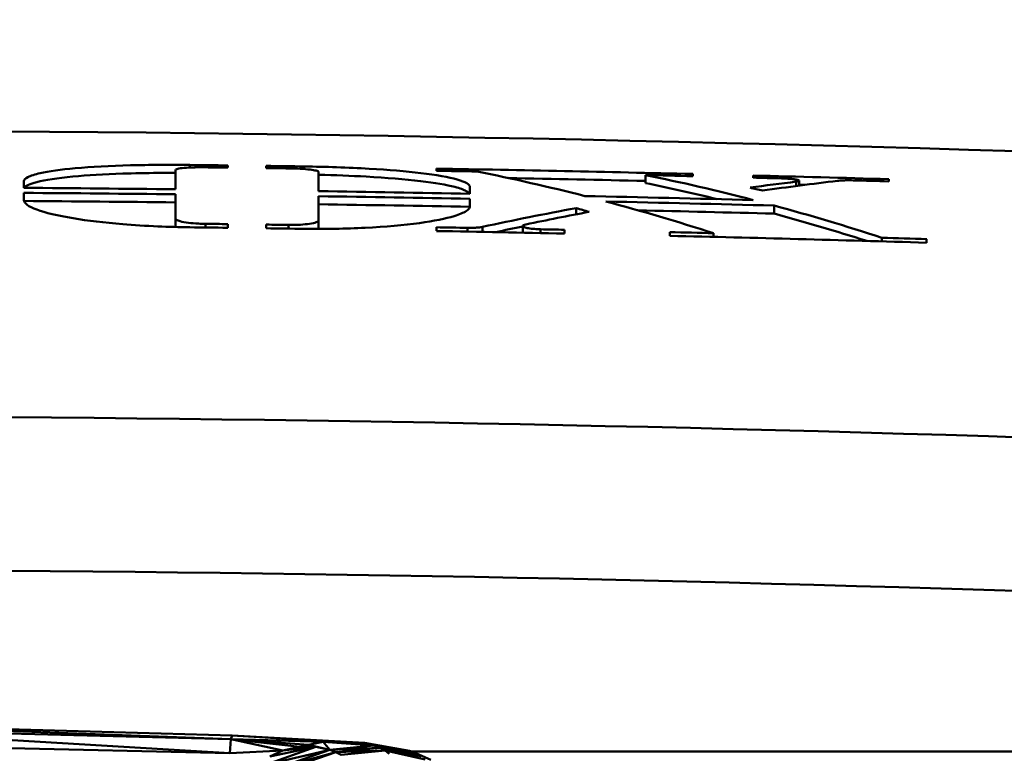
# Model space of a CAD drawing. Units: millimetres. Extents: x 0 to 3360, y 0 to 2376.
# Drawn here: x 768 to 793, y 1976 to 1994 of the extents above; entities that cross this region are included whole.
import ezdxf

# ---------------------------------------------------------------- set-up
doc = ezdxf.new("R2010")
doc.units = ezdxf.units.MM
doc.header["$LTSCALE"] = 8
for name, color, linetype, lineweight, true_color in [('Dimensions(ISO)', 1, 'Continuous', 25, 0xff0000), ('Visible Edges(ISO)', 7, 'Continuous', 50, 0x262659), ('Visible Tangent Edges(ISO)', 7, 'Continuous', 50, 0x1a1a3e)]:
    doc.layers.add(name, color=color, linetype=linetype, lineweight=lineweight, true_color=true_color)
doc.styles.add('Ropox', font='arial.ttf')
doc.dimstyles.new('Ropox', dxfattribs={"dimscale": 8, "dimtxt": 3.5, "dimasz": 2.5, "dimexe": 3.175, "dimexo": 1, "dimgap": 0.762, "dimtad": 1, "dimdec": 1, "dimlfac": 0.1, "dimrnd": 1e-08, "dimtxsty": 'Ropox', "dimcen": 0.09, "dimdle": 10, "dimclrd": 7, "dimclre": 7, "dimclrt": 7, "dimadec": 1, "dimazin": 2, "dimtfac": 1, "dimtmove": 0, "dimatfit": 3, "dimfxl": 1, "dimtolj": 1, "dimtzin": 0, "dimlwd": 25, "dimlwe": 25, "dimarcsym": 0})

# ---------------------------------------------------------------- blocks, each defined once
blk = doc.blocks.new('*D5')
at = {"layer": 'Defpoints', "color": 0, "linetype": 'Continuous', "transparency": 16777216}
for p in [(841.992, 2073.564), (681.992, 1978.571), (841.992, 1978.571)]:
    blk.add_point(p, dxfattribs=at)
at = {"layer": 'Dimensions(ISO)', "color": 7, "linetype": 'Continuous', "lineweight": 25, "transparency": 16777216}
for p, q in [((681.992, 1986.571), (681.992, 2098.964)), ((841.992, 1986.571), (841.992, 2098.964)), ((701.992, 2073.564), (821.992, 2073.564))]:
    blk.add_line(p, q, dxfattribs=at)
at = {"layer": 'Dimensions(ISO)', "color": 7, "linetype": 'Continuous', "transparency": 16777216}
for points in [[(701.992, 2076.897), (701.992, 2070.231), (681.992, 2073.564)], [(821.992, 2076.897), (821.992, 2070.231), (841.992, 2073.564)]]:
    blk.add_solid(points, dxfattribs=at)
at = {"layer": 'Dimensions(ISO)', "color": 7, "linetype": 'Continuous', "lineweight": 25, "transparency": 16777216, "insert": (743.265, 2108.252), "char_height": 28, "attachment_point": 1, "style": 'Ropox'}
blk.add_mtext('\\A1;16', dxfattribs=at)

msp = doc.modelspace()

# ---------------------------------------------------------------- linework, layer by layer
at = {"layer": 'Visible Edges(ISO)'}
for p, q in [((773.197, 1990.706), (773.197, 1990.652)), ((774.159, 1990.639), (774.159, 1990.694)), ((771.889, 1990.591), (771.889, 1990.11)), ((775.466, 1990.063), (775.466, 1990.544)), ((778.407, 1990.572), (778.407, 1990.627)), ((783.625, 1990.466), (783.625, 1990.265)), ((784.807, 1990.492), (784.807, 1990.438)), ((786.316, 1990.4), (786.316, 1990.455)), ((768.109, 1990.146), (768.109, 1990.31)), ((779.246, 1990.163), (779.246, 1989.999)), ((787.468, 1990.325), (787.468, 1990.202)), ((789.702, 1990.362), (789.702, 1990.308)), ((768.109, 1989.839), (768.109, 1990.021)), ((771.889, 1989.985), (771.889, 1989.378)), ((775.466, 1989.331), (775.466, 1989.938)), ((779.246, 1989.874), (779.246, 1989.692)), ((786.839, 1989.704), (786.839, 1989.502)), ((781.896, 1989.639), (781.896, 1989.484)), ((771.889, 1989.378), (771.889, 1989.175)), ((773.197, 1989.241), (773.197, 1989.149)), ((774.159, 1989.137), (774.159, 1989.228)), ((775.466, 1989.331), (775.466, 1989.128)), ((780.563, 1989.193), (780.563, 1989.028)), ((778.407, 1989.069), (778.407, 1989.161)), ((781.607, 1989.099), (781.607, 1989.006)), ((784.235, 1988.948), (784.235, 1989.04)), ((785.326, 1989.014), (785.326, 1988.921)), ((789.53, 1988.901), (789.53, 1988.809)), ((790.649, 1988.868), (790.649, 1988.777)), ((763.049, 1976.646), (773.273, 1976.38)), ((763.082, 1976.764), (773.312, 1976.473)), ((775.577, 1976.316), (773.273, 1976.38)), ((773.273, 1976.38), (774.575, 1976.1)), ((773.312, 1976.473), (776.609, 1976.288)), ((775.393, 1976.193), (774.14, 1975.742)), ((775.393, 1976.193), (774.25, 1975.95)), ((775.393, 1976.193), (774.575, 1976.1)), ((774.998, 1976.191), (774.575, 1976.1)), ((775.216, 1976.238), (774.998, 1976.191)), ((775.577, 1976.316), (775.216, 1976.238)), ((775.216, 1976.238), (775.393, 1976.193)), ((775.746, 1976.117), (775.216, 1976.238)), ((775.746, 1976.117), (775.393, 1976.193)), ((776.843, 1976.221), (775.577, 1976.316)), ((775.577, 1976.316), (776.049, 1976.303)), ((775.746, 1976.117), (775.577, 1976.316)), ((775.746, 1976.117), (776.843, 1976.221)), ((777, 1976.164), (775.898, 1976.059)), ((776.049, 1976.303), (776.609, 1976.288)), ((776.609, 1976.288), (777.739, 1976.087)), ((776.843, 1976.221), (776.609, 1976.288)), ((777.739, 1976.087), (776.843, 1976.221)), ((776.843, 1976.221), (777, 1976.164)), ((777.894, 1976.028), (777, 1976.164)), ((777, 1976.164), (777.129, 1976.095)), ((773.25, 1976.028), (774.575, 1976.1)), ((775.746, 1976.117), (774.14, 1975.742)), ((774.575, 1976.1), (774.25, 1975.95)), ((775.746, 1976.117), (774.436, 1975.661)), ((775.898, 1976.059), (774.436, 1975.661)), ((775.898, 1976.059), (774.575, 1975.597)), ((775.898, 1976.059), (775.746, 1976.117)), ((775.898, 1976.059), (776.028, 1975.987)), ((777.129, 1976.095), (776.028, 1975.987)), ((778.023, 1975.957), (777.129, 1976.095)), ((777.129, 1976.095), (777.227, 1976.015)), ((777.739, 1976.087), (777.894, 1976.028)), ((777.894, 1976.028), (778.268, 1975.865))]:
    msp.add_line(p, q, dxfattribs=at)
for radius, start, end in [(1016.011, 85.639001, 94.360999), (1015.217, 89.271552, 89.32507), (1015.163, 89.271513, 89.302862), (1015.217, 89.163727, 89.217246), (1015.163, 89.185854, 89.217205), (1015.217, 88.616172, 88.977477), (1015.163, 88.920119, 88.977422), (1015.163, 88.616098, 88.682859), (1015.217, 88.339824, 88.531022), (1015.163, 88.490998, 88.530943), (1015.016, 88.682669, 88.876109), (1015.016, 88.457839, 88.46563), (1015.163, 88.339735, 88.389679), (1014.605, 89.344942, 89.558415), (1014.48, 89.344861, 89.55836), (1014.605, 88.929449, 89.142942), (1014.48, 88.929317, 89.142837), (1014.605, 88.530135, 88.76754), (1014.278, 89.344731, 89.558138), (1014.278, 88.929238, 89.142666), (1014.48, 88.5004, 88.737838), (1014.278, 88.500102, 88.692319), (1013.752, 89.270499, 89.301892), (1013.752, 89.184721, 89.216115), (1013.66, 89.270433, 89.324033), (1013.66, 89.162442, 89.216044), (1013.752, 88.931824, 88.975999), (1013.659, 88.794981, 88.975905), (1013.752, 88.795091, 88.828913), (1013.752, 88.283861, 88.347183)]:
    msp.add_arc((760.29, 975.571), radius, start, end, dxfattribs=at)
for points, knots in [([(772.249, 1990.718), (771.742, 1990.724), (771.24, 1990.721), (770.255, 1990.694), (769.788, 1990.669), (769.028, 1990.602), (768.732, 1990.561), (768.38, 1990.483), (768.277, 1990.45), (768.143, 1990.382), (768.109, 1990.347), (768.109, 1990.31)], [0.0102198, 0.0102198, 0.0102198, 0.0102198, 0.1623462, 0.1623462, 0.3267537, 0.3267537, 0.4777072, 0.4777072, 0.5722654, 0.5722654, 0.6638065, 0.6638065, 0.6638065, 0.6638065]), ([(771.889, 1990.591), (771.889, 1990.602), (771.909, 1990.612), (771.986, 1990.63), (772.042, 1990.637), (772.178, 1990.649), (772.253, 1990.654), (772.403, 1990.658), (772.474, 1990.659), (772.578, 1990.66), (772.61, 1990.659), (772.641, 1990.659)], [0, 0, 0, 0, 0.0299936, 0.0299936, 0.0599739, 0.0599739, 0.0872214, 0.0872214, 0.1091633, 0.1091633, 0.1187082, 0.1187082, 0.1187082, 0.1187082]), ([(779.246, 1990.163), (779.246, 1990.229), (779.138, 1990.294), (778.716, 1990.414), (778.407, 1990.468), (777.647, 1990.559), (777.211, 1990.595), (776.469, 1990.638), (776.195, 1990.651), (775.649, 1990.67), (775.378, 1990.676), (775.107, 1990.68)], [0, 0, 0, 0, 0.1651864, 0.1651864, 0.3304741, 0.3304741, 0.4870116, 0.4870116, 0.572912, 0.572912, 0.6543076, 0.6543076, 0.6543076, 0.6543076]), ([(768.121, 1990.146), (768.154, 1990.198), (768.258, 1990.247), (768.638, 1990.345), (768.945, 1990.391), (769.691, 1990.461), (770.112, 1990.486), (770.858, 1990.511), (771.156, 1990.516), (771.603, 1990.52), (771.746, 1990.52), (771.889, 1990.52)], [0.0315421, 0.0315421, 0.0315421, 0.0315421, 0.1650213, 0.1650213, 0.3293679, 0.3293679, 0.4811261, 0.4811261, 0.5744314, 0.5744314, 0.6177545, 0.6177545, 0.6177545, 0.6177545]), ([(775.466, 1990.544), (775.466, 1990.55), (775.461, 1990.555), (775.44, 1990.566), (775.424, 1990.571), (775.367, 1990.585), (775.316, 1990.594), (775.183, 1990.609), (775.099, 1990.616), (774.914, 1990.627), (774.815, 1990.63), (774.714, 1990.632)], [-0.1187645, -0.1187645, -0.1187645, -0.1187645, -0.1034333, -0.1034333, -0.0876095, -0.0876095, -0.0602953, -0.0602953, -0.0300689, -0.0300689, -0.0000001, -0.0000001, -0.0000001, -0.0000001]), ([(775.466, 1990.473), (775.873, 1990.463), (776.273, 1990.448), (777.161, 1990.398), (777.622, 1990.361), (778.37, 1990.272), (778.661, 1990.222), (778.996, 1990.135), (779.091, 1990.101), (779.193, 1990.044), (779.22, 1990.022), (779.234, 1989.999)], [0.0373474, 0.0373474, 0.0373474, 0.0373474, 0.1604026, 0.1604026, 0.3246189, 0.3246189, 0.4763622, 0.4763622, 0.5671709, 0.5671709, 0.6239068, 0.6239068, 0.6239068, 0.6239068]), ([(788.451, 1990.324), (788.442, 1990.323), (788.433, 1990.322), (787.802, 1990.248), (787.178, 1990.166), (786.553, 1990.077)], [2.0262561, 2.0262561, 2.0262561, 2.0262561, 2.0306543, 2.0306543, 2.3385305, 2.3385305, 2.3385305, 2.3385305]), ([(787.39, 1990.301), (787.41, 1990.304), (787.426, 1990.307), (787.451, 1990.313), (787.46, 1990.316), (787.47, 1990.323), (787.47, 1990.327), (787.459, 1990.336), (787.447, 1990.34), (787.408, 1990.35), (787.377, 1990.356), (787.298, 1990.366), (787.249, 1990.37), (787.14, 1990.378), (787.082, 1990.381), (787.023, 1990.382)], [-0.09745274, -0.09745274, -0.09745274, -0.09745274, -0.08685338, -0.08685338, -0.07635413, -0.07635413, -0.06456689, -0.06456689, -0.05160976, -0.05160976, -0.03534817, -0.03534817, -0.01762975, -0.01762975, -0.00000003, -0.00000003, -0.00000003, -0.00000003]), ([(788.818, 1990.333), (788.787, 1990.334), (788.757, 1990.335), (788.692, 1990.335), (788.656, 1990.335), (788.587, 1990.333), (788.554, 1990.332), (788.497, 1990.329), (788.472, 1990.327), (788.451, 1990.324)], [-0.04311735, -0.04311735, -0.04311735, -0.04311735, -0.03408038, -0.03408038, -0.02292274, -0.02292274, -0.01107678, -0.01107678, -0.00000002, -0.00000002, -0.00000002, -0.00000002]), ([(768.109, 1989.839), (768.109, 1989.762), (768.218, 1989.681), (768.64, 1989.525), (768.95, 1989.45), (769.698, 1989.326), (770.116, 1989.276), (770.857, 1989.214), (771.151, 1989.196), (771.715, 1989.171), (771.981, 1989.164), (772.249, 1989.161)], [0, 0, 0, 0, 0.1658549, 0.1658549, 0.3320295, 0.3320295, 0.4833173, 0.4833173, 0.5757355, 0.5757355, 0.655966, 0.655966, 0.655966, 0.655966]), ([(775.107, 1989.123), (775.628, 1989.116), (776.144, 1989.124), (777.135, 1989.173), (777.597, 1989.214), (778.348, 1989.317), (778.641, 1989.376), (778.985, 1989.481), (779.084, 1989.523), (779.214, 1989.608), (779.246, 1989.65), (779.246, 1989.692)], [0.0035871, 0.0035871, 0.0035871, 0.0035871, 0.1599452, 0.1599452, 0.3236393, 0.3236393, 0.4750706, 0.4750706, 0.5681952, 0.5681952, 0.6585497, 0.6585497, 0.6585497, 0.6585497]), ([(772.641, 1989.248), (772.583, 1989.249), (772.525, 1989.25), (772.378, 1989.258), (772.293, 1989.265), (772.135, 1989.285), (772.064, 1989.297), (771.97, 1989.322), (771.94, 1989.333), (771.899, 1989.355), (771.889, 1989.367), (771.889, 1989.378)], [0.0087836, 0.0087836, 0.0087836, 0.0087836, 0.0263086, 0.0263086, 0.0540573, 0.0540573, 0.084258, 0.084258, 0.1064694, 0.1064694, 0.1279929, 0.1279929, 0.1279929, 0.1279929]), ([(775.466, 1989.331), (775.466, 1989.315), (775.446, 1989.299), (775.368, 1989.271), (775.312, 1989.258), (775.175, 1989.239), (775.099, 1989.231), (774.961, 1989.223), (774.904, 1989.221), (774.802, 1989.22), (774.758, 1989.22), (774.714, 1989.221)], [0, 0, 0, 0, 0.0304379, 0.0304379, 0.0606224, 0.0606224, 0.0880597, 0.0880597, 0.1058706, 0.1058706, 0.1191216, 0.1191216, 0.1191216, 0.1191216]), ([(779.188, 1989.147), (779.218, 1989.147), (779.249, 1989.147), (779.315, 1989.148), (779.35, 1989.149), (779.419, 1989.153), (779.452, 1989.156), (779.509, 1989.163), (779.534, 1989.167), (779.555, 1989.172)], [-0.04320136, -0.04320136, -0.04320136, -0.04320136, -0.03414128, -0.03414128, -0.02295454, -0.02295454, -0.01111242, -0.01111242, -0.00000003, -0.00000003, -0.00000003, -0.00000003]), ([(781.009, 1989.112), (781.001, 1989.112), (780.992, 1989.112), (780.926, 1989.114), (780.87, 1989.117), (780.764, 1989.128), (780.717, 1989.134), (780.639, 1989.15), (780.609, 1989.159), (780.571, 1989.177), (780.562, 1989.186), (780.564, 1989.201), (780.572, 1989.208), (780.6, 1989.221), (780.618, 1989.227), (780.642, 1989.232)], [0.01470998, 0.01470998, 0.01470998, 0.01470998, 0.017169, 0.017169, 0.03455704, 0.03455704, 0.05231262, 0.05231262, 0.0697413, 0.0697413, 0.08640341, 0.08640341, 0.0999391, 0.0999391, 0.1126355, 0.1126355, 0.1126355, 0.1126355])]:
    msp.add_open_spline(points, degree=3, knots=knots, dxfattribs=at)
for points in [[(779.422, 1990.554), (780.315, 1990.375), (781.213, 1990.171), (782.113, 1989.942)], [(786.316, 1989.842), (785.416, 1990.076), (784.518, 1990.284), (783.625, 1990.466)], [(783.625, 1990.265), (784.222, 1990.143), (784.82, 1990.01), (785.42, 1989.865)], [(786.238, 1990.151), (786.622, 1990.204), (787.006, 1990.254), (787.39, 1990.301)], [(786.553, 1990.077), (786.448, 1990.102), (786.343, 1990.126), (786.238, 1990.151)], [(785.326, 1989.014), (784.429, 1989.303), (783.531, 1989.567), (782.636, 1989.805)], [(786.839, 1989.704), (787.734, 1989.462), (788.632, 1989.194), (789.53, 1988.901)], [(779.555, 1989.172), (780.336, 1989.34), (781.117, 1989.496), (781.896, 1989.639)], [(782.223, 1989.547), (781.697, 1989.447), (781.17, 1989.342), (780.642, 1989.232)], [(781.896, 1989.639), (782.005, 1989.609), (782.114, 1989.578), (782.223, 1989.547)], [(786.839, 1989.502), (787.609, 1989.294), (788.381, 1989.066), (789.153, 1988.82)], [(771.889, 1989.175), (771.889, 1989.173), (771.89, 1989.17), (771.891, 1989.168)], [(779.892, 1989.041), (780.116, 1989.088), (780.34, 1989.135), (780.563, 1989.18)], [(775.465, 1989.12), (775.466, 1989.123), (775.466, 1989.126), (775.466, 1989.128)], [(784.235, 1989.04), (784.598, 1989.032), (784.962, 1989.023), (785.326, 1989.014)], [(790.649, 1988.777), (788.506, 1988.841), (786.368, 1988.898), (784.235, 1988.948)]]:
    msp.add_open_spline(points, degree=3, dxfattribs=at)
at = {"layer": 'Visible Tangent Edges(ISO)'}
for p, q in [((772.249, 1990.718), (772.249, 1990.653)), ((775.107, 1990.68), (775.107, 1990.615)), ((787.39, 1990.301), (787.39, 1990.192)), ((772.641, 1989.248), (772.641, 1989.156)), ((774.714, 1989.221), (774.714, 1989.129)), ((779.555, 1989.172), (779.555, 1989.047)), ((779.188, 1989.147), (779.188, 1989.054)), ((781.009, 1989.112), (781.009, 1989.019)), ((763.049, 1976.646), (773.25, 1976.028)), ((763.082, 1976.764), (773.273, 1976.38)), ((773.273, 1976.38), (773.25, 1976.028)), ((773.312, 1976.473), (773.273, 1976.38)), ((773.273, 1976.38), (776.049, 1976.303)), ((775.216, 1976.238), (773.273, 1976.38)), ((774.998, 1976.191), (773.273, 1976.38)), ((773.312, 1976.473), (776.049, 1976.303)), ((773.25, 1976.028), (763.033, 1976.264)), ((775.393, 1976.193), (774.998, 1976.191)), ((777, 1976.164), (775.746, 1976.117)), ((776.049, 1976.303), (776.843, 1976.221)), ((777.894, 1976.028), (776.843, 1976.221)), ((778.023, 1975.957), (777, 1976.164)), ((777.129, 1976.095), (775.898, 1976.059)), ((778.125, 1975.873), (777.129, 1976.095)), ((828.116, 1976.071), (777.781, 1976.071)), ((778.023, 1975.957), (777.894, 1976.028))]:
    msp.add_line(p, q, dxfattribs=at)
for radius in [1008.876, 1005.041]:
    msp.add_arc((760.29, 975.571), radius, 86.133463, 93.866537, dxfattribs=at)

# ---------------------------------------------------------------- dimensions: what is measured, and where the dimension line sits
at = {"layer": 'Dimensions(ISO)', "color": 7, "linetype": 'Continuous', "lineweight": 25}
dim = msp.add_linear_dim(base=(841.992, 2073.564), p1=(681.992, 1978.571), p2=(841.992, 1978.571), angle=180, dimstyle='Ropox', override={"dimgap": 0.762, "dimdec": 1, "dimlfac": 0.1, "dimtol": 0, "dimlim": 0, "dimtp": 0, "dimtm": 0, "dimtdec": 2, "dimtofl": 0, "dimatfit": 1}, dxfattribs=at)
dim.commit()
dim.dimension.update_dxf_attribs({"geometry": '*D5', "text_midpoint": (761.992, 2073.564), "dimtype": 160})

doc.saveas('drawing.dxf')
